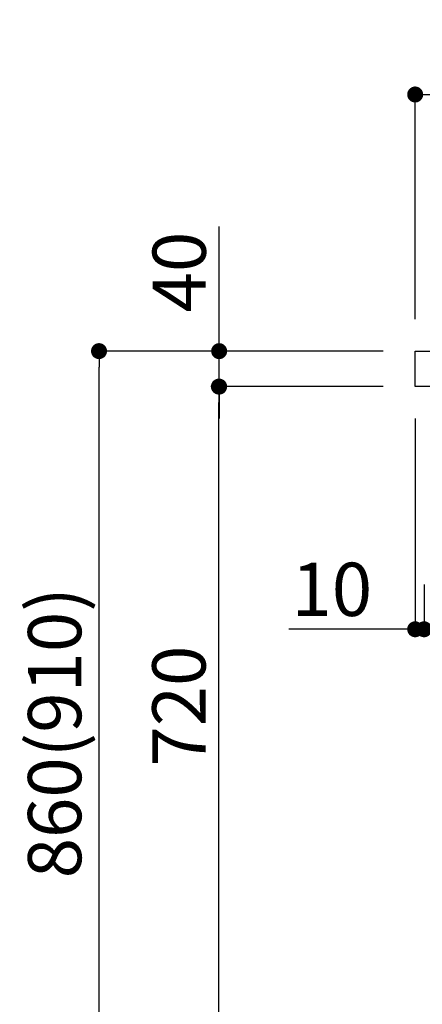
# Model space of a CAD drawing. Extents: x 27948 to 54421, y -25 to 8845.
# Drawn here: x 52086 to 52540, y 2209 to 3319 of the extents above; entities that cross this region are included whole.
import ezdxf

# ---------------------------------------------------------------- set-up
doc = ezdxf.new("R2010")
doc.units = 0
doc.header["$LTSCALE"] = 50
doc.header["$MEASUREMENT"] = 0
doc.layers.get('0').update_dxf_attribs({"linetype": 'CONTINUOUS'})
doc.layers.get('DEFPOINTS').update_dxf_attribs({"color": 146, "linetype": 'CONTINUOUS'})
doc.layers.add('126-甲板', color=2, linetype='CONTINUOUS')
doc.layers.add('166-寸法B', color=11, linetype='CONTINUOUS')
doc.styles.add('KH001', font='msgothic.ttc')
doc.dimstyles.new('KH1xx030', dxfattribs={"dimscale": 30, "dimtxt": 2, "dimasz": 0.6, "dimexe": 0.3, "dimexo": 1.2, "dimgap": 0.5, "dimtad": 3, "dimdec": 1, "dimdsep": 46, "dimlunit": 6, "dimtxsty": 'KH001', "dimblk": 'DOT', "dimcen": 1, "dimdle": 1, "dimclrd": 256, "dimclre": 256, "dimclrt": 256, "dimadec": 0, "dimazin": 0, "dimtfac": 1, "dimtdec": 1, "dimtix": 1, "dimtmove": 2, "dimatfit": 3, "dimldrblk": 'CLOSEDBLANK', "dimfxl": 1, "dimtolj": 1, "dimtzin": 0, "dimlwd": -1, "dimlwe": -1, "dimarcsym": 0})

# ---------------------------------------------------------------- blocks, each defined once
blk = doc.blocks.new('_Dot')
at = {"color": 0, "linetype": 'ByBlock', "lineweight": -2}
blk.add_line((-0.5, 0), (-1, 0), dxfattribs=at)
at = {"color": 0, "linetype": 'ByBlock', "const_width": 0.5}
blk.add_lwpolyline([(-0.25, 0, 1), (0.25, 0, 1)], format="xyb", close=True, dxfattribs=at)
blk = doc.blocks.new('*D203')
at = {"layer": '166-寸法B', "transparency": 16777216}
for p, q in [((53181.6, 2836), (53181.6, 2623)), ((52541.6, 2682.4), (52541.6, 2623)), ((53163.6, 2632), (52559.6, 2632))]:
    blk.add_line(p, q, dxfattribs=at)
at = {"layer": 'DEFPOINTS', "color": 0, "transparency": 16777216}
for p in [(53181.6, 2872), (52541.6, 2718.4), (52541.6, 2632)]:
    blk.add_point(p, dxfattribs=at)
at = {"layer": '166-寸法B', "transparency": 16777216, "xscale": 18, "yscale": 18, "zscale": 18, "rotation": 180}
blk.add_blockref('_Dot', (52541.6, 2632), dxfattribs=at)
at = {"layer": '166-寸法B', "transparency": 16777216, "xscale": 18, "yscale": 18, "zscale": 18}
blk.add_blockref('_Dot', (53181.6, 2632), dxfattribs=at)
at = {"layer": '166-寸法B', "transparency": 16777216, "insert": (52728, 2677), "char_height": 60, "attachment_point": 5, "style": 'KH001'}
blk.add_mtext('\\A1;640', dxfattribs=at)
blk = doc.blocks.new('_ClosedBlank')
at = {"color": 0, "linetype": 'ByBlock', "lineweight": -2}
for p, q in [((-1, 0.167), (0, 0)), ((-1, 0.167), (-1, -0.167)), ((0, 0), (-1, -0.167))]:
    blk.add_line(p, q, dxfattribs=at)
blk = doc.blocks.new('*D204')
at = {"layer": '166-寸法B', "transparency": 16777216}
for p, q in [((52531.6, 2869.4), (52531.6, 2623)), ((52541.6, 2682.4), (52541.6, 2623)), ((52531.6, 2632), (52389.1, 2632)), ((52513.6, 2632), (52495.6, 2632)), ((52541.6, 2632), (52531.6, 2632)), ((52559.6, 2632), (52577.6, 2632))]:
    blk.add_line(p, q, dxfattribs=at)
at = {"layer": 'DEFPOINTS', "color": 0, "transparency": 16777216}
for p in [(52531.6, 2905.4), (52541.6, 2718.4), (52531.6, 2632)]:
    blk.add_point(p, dxfattribs=at)
at = {"layer": '166-寸法B', "transparency": 16777216, "xscale": 18, "yscale": 18, "zscale": 18}
blk.add_blockref('_Dot', (52531.6, 2632), dxfattribs=at)
at = {"layer": '166-寸法B', "transparency": 16777216, "xscale": 18, "yscale": 18, "zscale": 18, "rotation": 180}
blk.add_blockref('_Dot', (52541.6, 2632), dxfattribs=at)
at = {"layer": '166-寸法B', "transparency": 16777216, "insert": (52437.7, 2677), "char_height": 60, "attachment_point": 5, "style": 'KH001'}
blk.add_mtext('\\A1;10', dxfattribs=at)
blk = doc.blocks.new('*D209')
at = {"layer": '166-寸法B', "transparency": 16777216}
for p, q in [((52531.6, 2981.4), (52531.6, 3243.5)), ((53431.6, 3156.7), (53431.6, 3243.5)), ((53413.6, 3234.5), (52549.6, 3234.5))]:
    blk.add_line(p, q, dxfattribs=at)
at = {"layer": 'DEFPOINTS', "color": 0, "transparency": 16777216}
for p in [(52531.6, 3234.5), (53431.6, 3120.7), (52531.6, 2945.4)]:
    blk.add_point(p, dxfattribs=at)
at = {"layer": '166-寸法B', "transparency": 16777216, "xscale": 18, "yscale": 18, "zscale": 18, "rotation": 180}
blk.add_blockref('_Dot', (52531.6, 3234.5), dxfattribs=at)
at = {"layer": '166-寸法B', "transparency": 16777216, "xscale": 18, "yscale": 18, "zscale": 18}
blk.add_blockref('_Dot', (53431.6, 3234.5), dxfattribs=at)
at = {"layer": '166-寸法B', "transparency": 16777216, "insert": (52981.6, 3279.5), "char_height": 60, "attachment_point": 5, "style": 'KH001'}
blk.add_mtext('\\A1;900', dxfattribs=at)
blk = doc.blocks.new('*D213')
at = {"layer": '166-寸法B', "transparency": 16777216}
for p, q in [((52495.3, 2945.4), (52166.5, 2945.4)), ((52175.5, 2103.4), (52175.5, 2927.4)), ((52495.8, 2085.4), (52166.5, 2085.4))]:
    blk.add_line(p, q, dxfattribs=at)
at = {"layer": 'DEFPOINTS', "color": 0, "transparency": 16777216}
for p in [(52175.5, 2945.4), (52531.3, 2945.4), (52531.8, 2085.4)]:
    blk.add_point(p, dxfattribs=at)
at = {"layer": '166-寸法B', "transparency": 16777216, "xscale": 18, "yscale": 18, "zscale": 18}
for p, rotation in [((52175.5, 2945.4), 90), ((52175.5, 2085.4), 270)]:
    blk.add_blockref('_Dot', p, dxfattribs=dict(at, rotation=rotation))
at = {"layer": '166-寸法B', "transparency": 16777216, "insert": (52125.5, 2515.4), "char_height": 60, "attachment_point": 5, "rotation": 90, "style": 'KH001'}
blk.add_mtext('\\A1;860(910)', dxfattribs=at)
blk = doc.blocks.new('*D215')
at = {"layer": '166-寸法B', "transparency": 16777216}
for p, q in [((52495.3, 2905.4), (52301.5, 2905.4)), ((52310.5, 2203.4), (52310.5, 2887.4)), ((52496.9, 2185.4), (52301.5, 2185.4))]:
    blk.add_line(p, q, dxfattribs=at)
at = {"layer": 'DEFPOINTS', "color": 0, "transparency": 16777216}
for p in [(52310.5, 2905.4), (52531.3, 2905.4), (52532.9, 2185.4)]:
    blk.add_point(p, dxfattribs=at)
at = {"layer": '166-寸法B', "transparency": 16777216, "xscale": 18, "yscale": 18, "zscale": 18}
for p, rotation in [((52310.5, 2905.4), 90), ((52310.5, 2185.4), 270)]:
    blk.add_blockref('_Dot', p, dxfattribs=dict(at, rotation=rotation))
at = {"layer": '166-寸法B', "transparency": 16777216, "insert": (52265.5, 2545.4), "char_height": 60, "attachment_point": 5, "rotation": 90, "style": 'KH001'}
blk.add_mtext('\\A1;720', dxfattribs=at)
blk = doc.blocks.new('*D216')
at = {"layer": '166-寸法B', "transparency": 16777216}
for p, q in [((52310.8, 2945.4), (52310.8, 3085.8)), ((52310.8, 2963.4), (52310.8, 2981.4)), ((52495.6, 2945.4), (52301.8, 2945.4)), ((52310.8, 2905.4), (52310.8, 2945.4)), ((52495.6, 2905.4), (52301.8, 2905.4)), ((52310.8, 2887.4), (52310.8, 2869.4))]:
    blk.add_line(p, q, dxfattribs=at)
at = {"layer": 'DEFPOINTS', "color": 0, "transparency": 16777216}
for p in [(52310.8, 2945.4), (52531.6, 2945.4), (52531.6, 2905.4)]:
    blk.add_point(p, dxfattribs=at)
at = {"layer": '166-寸法B', "transparency": 16777216, "xscale": 18, "yscale": 18, "zscale": 18}
for p, rotation in [((52310.8, 2945.4), 270), ((52310.8, 2905.4), 90)]:
    blk.add_blockref('_Dot', p, dxfattribs=dict(at, rotation=rotation))
at = {"layer": '166-寸法B', "transparency": 16777216, "insert": (52265.8, 3034.5), "char_height": 60, "attachment_point": 5, "rotation": 90, "style": 'KH001'}
blk.add_mtext('\\A1;40', dxfattribs=at)

msp = doc.modelspace()

# ---------------------------------------------------------------- linework, layer by layer
at = {"layer": '126-甲板'}
msp.add_lwpolyline([(52531.58, 2945.45), (53431.58, 2945.45), (53431.58, 2905.45), (52531.58, 2905.45)], close=True, dxfattribs=at)

# ---------------------------------------------------------------- dimensions: what is measured, and where the dimension line sits
at = {"layer": '166-寸法B'}
for base, p1, p2, angle, picture, middle in [((52531.58, 3234.45), (53431.58, 3120.72), (52531.58, 2945.45), 180, '*D209', (52981.58, 3279.45)), ((52310.55, 2905.45), (52532.95, 2185.45), (52531.32, 2905.45), 90, '*D215', (52265.55, 2545.45))]:
    dim = msp.add_linear_dim(base=base, p1=p1, p2=p2, angle=angle, dimstyle='KH1xx030', dxfattribs=at)
    dim.commit()
    dim.dimension.update_dxf_attribs({"geometry": picture, "text_midpoint": middle})
dim = msp.add_linear_dim(base=(52310.81, 2945.45), p1=(52531.58, 2905.45), p2=(52531.58, 2945.45), angle=90, dimstyle='KH1xx030', override={"dimtmove": 1}, dxfattribs=at)
dim.commit()
dim.dimension.update_dxf_attribs({"geometry": '*D216', "text_midpoint": (52323.72, 3034.54), "dimtype": 128})
dim = msp.add_linear_dim(base=(52175.55, 2945.45), p1=(52531.84, 2085.45), p2=(52531.32, 2945.45), angle=90, dimstyle='KH1xx030', override={"dimpost": '(910)'}, dxfattribs=at)
dim.commit()
dim.dimension.update_dxf_attribs({"geometry": '*D213', "text_midpoint": (52125.54, 2515.45)})
dim = msp.add_linear_dim(base=(52531.58, 2632.02), p1=(52541.58, 2718.45), p2=(52531.58, 2905.45), dimstyle='KH1xx030', override={"dimtmove": 1}, dxfattribs=at)
dim.commit()
dim.dimension.update_dxf_attribs({"geometry": '*D204', "text_midpoint": (52437.75, 2635.34), "dimtype": 128})
dim = msp.add_linear_dim(base=(52541.58, 2632.02), p1=(53181.58, 2872.02), p2=(52541.58, 2718.45), dimstyle='KH1xx030', dxfattribs=at)
dim.commit()
dim.dimension.update_dxf_attribs({"geometry": '*D203', "text_midpoint": (52728.01, 2677.02), "dimtype": 128})

doc.saveas('drawing.dxf')
